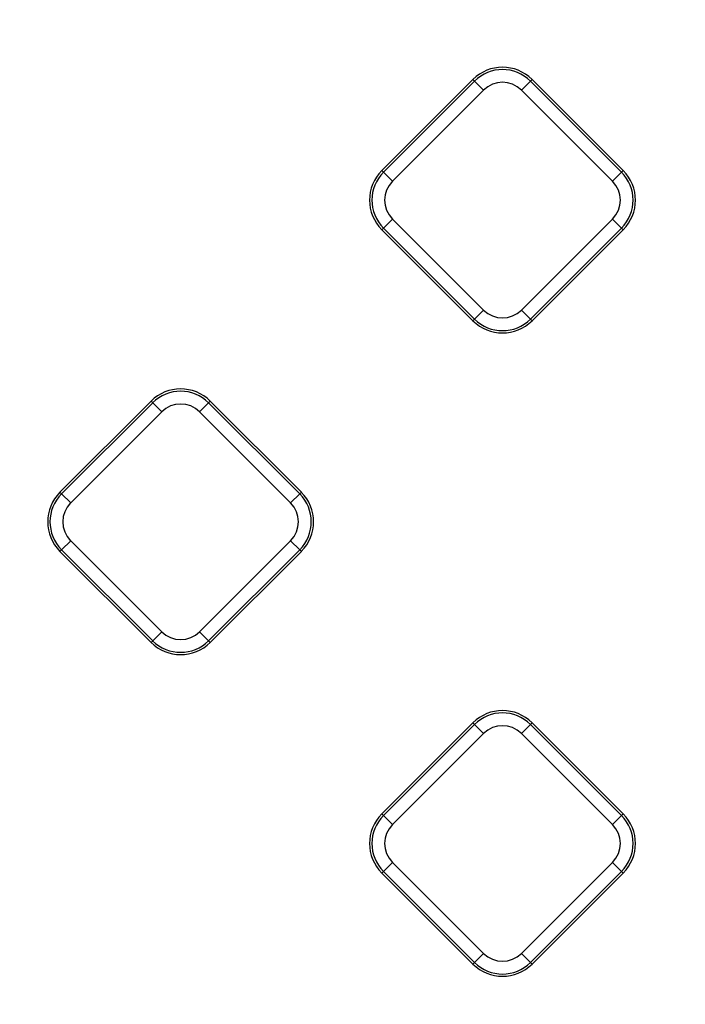
# Model space of a CAD drawing. Units: millimetres. Extents: x 8 to 439, y 1 to 291.
# Drawn here: x 119 to 130, y 144 to 159 of the extents above; entities that cross this region are included whole.
import ezdxf

# ---------------------------------------------------------------- set-up
doc = ezdxf.new("R2010")
doc.units = ezdxf.units.MM

msp = doc.modelspace()

# ---------------------------------------------------------------- linework, layer by layer
at = {"color": 7, "linetype": 'Continuous', "lineweight": 25}
for p, q in [((124.998, 156.977), (126.415, 158.394)), ((126.415, 158.394), (126.441, 158.369)), ((127.338, 158.394), (127.312, 158.369)), ((127.338, 158.394), (128.755, 156.977)), ((125.024, 156.951), (126.441, 158.369)), ((126.441, 158.369), (126.582, 158.228)), ((127.312, 158.369), (127.171, 158.228)), ((127.312, 158.369), (128.729, 156.951)), ((126.582, 158.228), (125.165, 156.811)), ((128.588, 156.811), (127.171, 158.228)), ((124.998, 156.977), (125.024, 156.951)), ((125.024, 156.951), (125.165, 156.811)), ((128.588, 156.811), (128.729, 156.951)), ((128.755, 156.977), (128.729, 156.951)), ((125.024, 156.08), (125.165, 156.221)), ((125.165, 156.221), (126.582, 154.804)), ((127.171, 154.804), (128.588, 156.221)), ((128.588, 156.221), (128.729, 156.08)), ((124.998, 156.055), (125.024, 156.08)), ((126.415, 154.638), (124.998, 156.055)), ((126.441, 154.663), (125.024, 156.08)), ((128.729, 156.08), (127.312, 154.663)), ((128.755, 156.055), (127.338, 154.638)), ((128.755, 156.055), (128.729, 156.08)), ((126.582, 154.804), (126.441, 154.663)), ((127.171, 154.804), (127.312, 154.663)), ((126.415, 154.638), (126.441, 154.663)), ((127.338, 154.638), (127.312, 154.663)), ((119.989, 151.968), (121.406, 153.385)), ((120.015, 151.942), (121.432, 153.359)), ((121.406, 153.385), (121.432, 153.359)), ((121.573, 153.219), (121.432, 153.359)), ((122.162, 153.219), (122.303, 153.359)), ((122.329, 153.385), (122.303, 153.359)), ((122.303, 153.359), (123.72, 151.942)), ((122.329, 153.385), (123.746, 151.968)), ((121.573, 153.219), (120.156, 151.801)), ((123.579, 151.801), (122.162, 153.219)), ((119.989, 151.968), (120.015, 151.942)), ((123.746, 151.968), (123.72, 151.942)), ((120.015, 151.942), (120.156, 151.801)), ((123.579, 151.801), (123.72, 151.942)), ((120.015, 151.071), (120.156, 151.212)), ((120.156, 151.212), (121.573, 149.795)), ((122.162, 149.795), (123.579, 151.212)), ((123.579, 151.212), (123.72, 151.071)), ((119.989, 151.045), (120.015, 151.071)), ((121.406, 149.628), (119.989, 151.045)), ((121.432, 149.654), (120.015, 151.071)), ((123.72, 151.071), (122.303, 149.654)), ((123.746, 151.045), (122.329, 149.628)), ((123.746, 151.045), (123.72, 151.071)), ((121.406, 149.628), (121.432, 149.654)), ((121.432, 149.654), (121.573, 149.795)), ((122.303, 149.654), (122.162, 149.795)), ((122.329, 149.628), (122.303, 149.654)), ((124.998, 146.959), (126.415, 148.376)), ((125.024, 146.933), (126.441, 148.35)), ((126.415, 148.376), (126.441, 148.35)), ((126.582, 148.209), (126.441, 148.35)), ((127.171, 148.209), (127.312, 148.35)), ((127.338, 148.376), (127.312, 148.35)), ((127.312, 148.35), (128.729, 146.933)), ((127.338, 148.376), (128.755, 146.959)), ((126.582, 148.209), (125.165, 146.792)), ((128.588, 146.792), (127.171, 148.209)), ((124.998, 146.959), (125.024, 146.933)), ((125.165, 146.792), (125.024, 146.933)), ((128.729, 146.933), (128.588, 146.792)), ((128.755, 146.959), (128.729, 146.933)), ((125.165, 146.203), (125.024, 146.062)), ((125.165, 146.203), (126.582, 144.786)), ((127.171, 144.786), (128.588, 146.203)), ((128.729, 146.062), (128.588, 146.203)), ((124.998, 146.036), (125.024, 146.062)), ((126.415, 144.619), (124.998, 146.036)), ((126.441, 144.645), (125.024, 146.062)), ((128.729, 146.062), (127.312, 144.645)), ((128.755, 146.036), (127.338, 144.619)), ((128.755, 146.036), (128.729, 146.062)), ((126.441, 144.645), (126.582, 144.786)), ((127.312, 144.645), (127.171, 144.786)), ((126.415, 144.619), (126.441, 144.645)), ((127.338, 144.619), (127.312, 144.645))]:
    msp.add_line(p, q, dxfattribs=at)
for centre, radius, start, end in [((106.84, 187.303), 63.09, 54.9201, 213.30847), ((106.84, 187.303), 62.79, 54.9201, 213.30847), ((106.84, 187.303), 62.313, 54.66632, 214.33619), ((106.84, 187.303), 62.513, 235.56335, 35.59714), ((106.84, 187.303), 63.09, 236.69153, 35.0799), ((106.84, 187.303), 62.313, 235.66381, 35.33368), ((106.84, 187.303), 62.79, 236.69153, 35.0799), ((126.876, 157.933), 0.652, 45, 135), ((126.876, 157.933), 0.616, 45, 135), ((126.876, 157.933), 0.417, 45, 135), ((125.459, 156.516), 0.652, 135, 225), ((125.459, 156.516), 0.616, 135, 225), ((128.293, 156.516), 0.616, 315, 45), ((128.293, 156.516), 0.652, 315, 45), ((125.459, 156.516), 0.417, 135, 225), ((128.293, 156.516), 0.417, 315, 45), ((126.876, 155.099), 0.417, 225, 315), ((126.876, 155.099), 0.652, 225, 315), ((126.876, 155.099), 0.616, 225, 315), ((121.867, 152.924), 0.652, 45, 135), ((121.867, 152.924), 0.616, 45, 135), ((121.867, 152.924), 0.417, 45, 135), ((120.45, 151.507), 0.652, 135, 225), ((123.284, 151.507), 0.652, 315, 45), ((120.45, 151.507), 0.616, 135, 225), ((120.45, 151.507), 0.417, 135, 225), ((123.284, 151.507), 0.417, 315, 45), ((123.284, 151.507), 0.616, 315, 45), ((121.867, 150.09), 0.616, 225, 315), ((121.867, 150.09), 0.417, 225, 315), ((121.867, 150.09), 0.652, 225, 315), ((126.876, 147.915), 0.652, 45, 135), ((126.876, 147.915), 0.616, 45, 135), ((126.876, 147.915), 0.417, 45, 135), ((125.459, 146.498), 0.652, 135, 225), ((125.459, 146.498), 0.616, 135, 225), ((128.293, 146.498), 0.616, 315, 45), ((128.293, 146.498), 0.652, 315, 45), ((125.459, 146.498), 0.417, 135, 225), ((128.293, 146.498), 0.417, 315, 45), ((126.876, 145.081), 0.417, 225, 315), ((126.876, 145.081), 0.652, 225, 315), ((126.876, 145.081), 0.616, 225, 315)]:
    msp.add_arc(centre, radius, start, end, dxfattribs=at)
at = {"color": 8, "linetype": 'Continuous', "lineweight": 25}
for start, end in [(54.32916, 214.49008), (270, 35.66507)]:
    msp.add_arc((106.84, 187.303), 62.534, start, end, dxfattribs=at)

doc.saveas('drawing.dxf')
